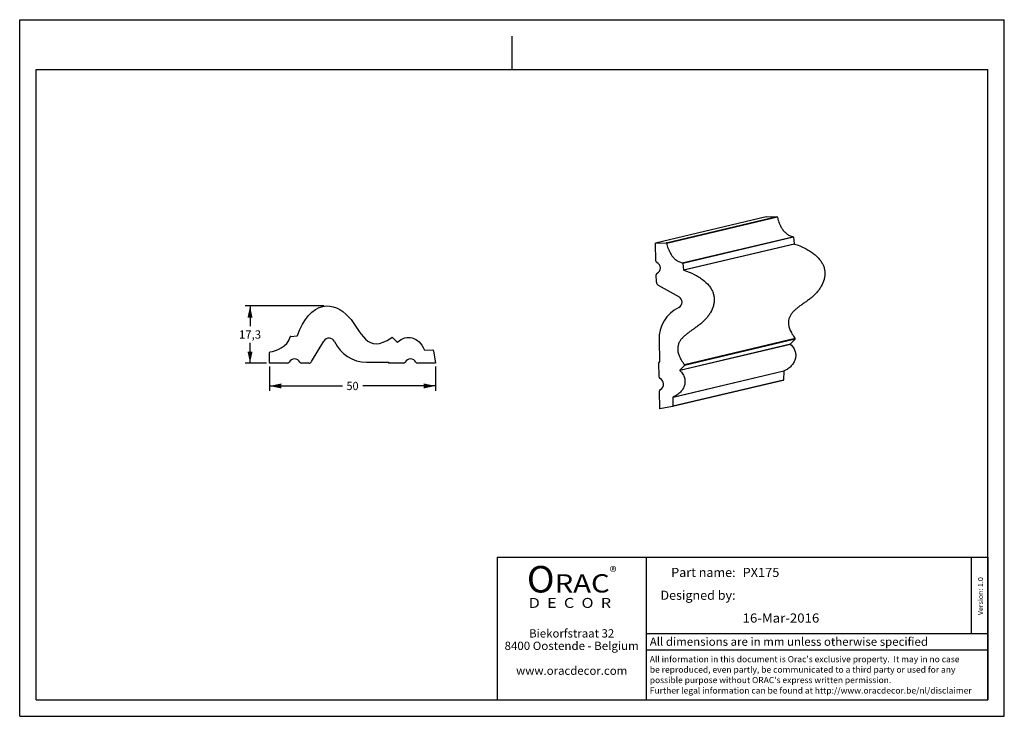
# Model space of a CAD drawing. Units: millimetres. Extents: x 0 to 297, y 0 to 210.
import ezdxf
from ezdxf.enums import TextEntityAlignment as Align

# ---------------------------------------------------------------- set-up
doc = ezdxf.new("R2010")
doc.units = ezdxf.units.MM
doc.header["$LTSCALE"] = 16.335
doc.layers.get('0').update_dxf_attribs({"linetype": 'CONTINUOUS'})
doc.styles.get("Standard").update_dxf_attribs({"font": 'cgtime.ttf'})
doc.styles.add('TEXTSTYLE_2', font='trium.ttf')
doc.styles.add('TEXTSTYLE_3', font='calibri.ttf')
doc.dimstyles.new('DIMSTYLE_1', dxfattribs={"dimtxt": 2.5, "dimasz": 3.5, "dimexe": 1.5, "dimexo": 1, "dimgap": 1.25, "dimtad": 0, "dimtih": 1, "dimtoh": 1, "dimdec": 3, "dimtxsty": 'Standard', "dimblk": '_FILLED', "dimblk1": '_FILLED', "dimblk2": '_FILLED', "dimcen": 0.09, "dimadec": 0, "dimazin": 0, "dimtfac": 1, "dimtdec": 3, "dimtofl": 0, "dimtmove": 0, "dimatfit": 3, "dimldrblk": '_FILLED', "dimfxl": 1, "dimtolj": 1, "dimarcsym": 0})
doc.dimstyles.new('DIMSTYLE_2', dxfattribs={"dimtxt": 2.5, "dimasz": 3.5, "dimexe": 1.5, "dimexo": 1, "dimgap": 1.25, "dimtad": 0, "dimtih": 1, "dimtoh": 1, "dimdec": 1, "dimtxsty": 'Standard', "dimblk": '_FILLED', "dimblk1": '_FILLED', "dimblk2": '_FILLED', "dimcen": 0.09, "dimadec": 0, "dimazin": 0, "dimtfac": 1, "dimtdec": 1, "dimtofl": 0, "dimtmove": 0, "dimatfit": 3, "dimldrblk": '_FILLED', "dimfxl": 1, "dimtolj": 1, "dimarcsym": 0})

# ---------------------------------------------------------------- blocks, each defined once
blk = doc.blocks.new('_FILLED')
at = {"color": 0, "linetype": 'ByBlock'}
blk.add_solid([(0, 0), (-1, 0.214), (-1, -0.214)], dxfattribs=at)
blk = doc.blocks.new('*D1')
at = {"color": 2, "linetype": 'Continuous', "transparency": 16777216}
for p, q in [((75.4, 105.46), (75.4, 98.09)), ((125.4, 105.46), (125.4, 98.09)), ((75.4, 99.59), (97.33, 99.59)), ((125.4, 99.59), (103.47, 99.59))]:
    blk.add_line(p, q, dxfattribs=at)
at = {"color": 2, "linetype": 'Continuous', "transparency": 16777216, "xscale": 3.5, "yscale": 3.5, "zscale": 3.5, "rotation": 180}
blk.add_blockref('_FILLED', (75.4, 99.59), dxfattribs=at)
at = {"color": 2, "linetype": 'Continuous', "transparency": 16777216, "xscale": 3.5, "yscale": 3.5, "zscale": 3.5}
blk.add_blockref('_FILLED', (125.4, 99.59), dxfattribs=at)
at = {"color": 2, "linetype": 'Continuous', "transparency": 16777216}
blk.add_text('50', height=2.5, dxfattribs=at).set_placement((98.58, 98.34), (102.22, 98.34), align=Align.FIT)
blk = doc.blocks.new('*D2')
at = {"color": 2, "linetype": 'Continuous', "transparency": 16777216}
for p, q in [((91.71, 123.72), (67.98, 123.72)), ((69.48, 123.72), (69.48, 117.59)), ((69.48, 106.46), (69.48, 112.59)), ((74.4, 106.46), (67.98, 106.46))]:
    blk.add_line(p, q, dxfattribs=at)
at = {"color": 2, "linetype": 'Continuous', "transparency": 16777216, "xscale": 3.5, "yscale": 3.5, "zscale": 3.5}
for p, rotation in [((69.48, 123.72), 90), ((69.48, 106.46), 270)]:
    blk.add_blockref('_FILLED', p, dxfattribs=dict(at, rotation=rotation))
at = {"color": 2, "linetype": 'Continuous', "transparency": 16777216}
blk.add_text('17,3', height=2.5, dxfattribs=at).set_placement((66.14, 113.84), (72.82, 113.84), align=Align.FIT)
blk = doc.blocks.new('*T3')
at = {"color": 7, "linetype": 'Continuous'}
for p, q in [((0, 0), (148, 0)), ((0, 0), (0, -43)), ((45, 0), (45, -43)), ((143, 0), (143, -23)), ((148, 0), (148, -43)), ((45, -23), (148, -23)), ((45, -28), (148, -28)), ((0, -43), (148, -43))]:
    blk.add_line(p, q, dxfattribs=at)
for s, height, p, p2 in [('O', 8, (8.97, -10.68), (17.37, -10.68)), ('RAC', 5.5, (17.37, -10.68), (33.96, -10.68))]:
    blk.add_text(s, height=height, dxfattribs=at).set_placement(p, p2, align=Align.FIT)
at = {"color": 7, "linetype": 'Continuous', "style": 'TEXTSTYLE_2'}
for s, p, p2 in [('®', (33.96, -5.92), (36.03, -5.92)), ('D  E  C  O  R', (9.53, -15.32), (34.39, -15.32))]:
    blk.add_text(s, height=3, dxfattribs=at).set_placement(p, p2, align=Align.FIT)
at = {"color": 7, "linetype": 'Continuous', "style": 'TEXTSTYLE_3'}
for s, height, width, p, p2 in [('Part name:', 2.75, 1.001579, (52.53, -6), (71.94, -6)), ('Designed by:', 2.75, 1.001154, (49.28, -12.88), (71.94, -12.88)), ('Biekorfstraat 32', 2.5, 1.001053, (9.66, -24.25), (35.34, -24.25)), ('8400 Oostende - Belgium', 2.5, 1.001011, (2.26, -28), (42.74, -28)), ('All dimensions are in mm unless otherwise specified   ', 2.5, 1.001307, (46.06, -26.75), (132.3, -26.75)), ("All information in this document is Orac's exclusive property.  It may in no case ", 1.85, 1.001323, (46.06, -31.71), (140.05, -31.71)), ('www.oracdecor.com', 2.5, 1.001484, (5.74, -35.5), (39.26, -35.5)), ('be reproduced, even partly, be communicated to a third party or used for any ', 1.85, 1.001508, (46.06, -34.85), (138.83, -34.85)), ("possible purpose without ORAC's express written permission. ", 1.85, 1.001252, (46.06, -38), (119.45, -38)), ('Further legal information can be found at http://www.oracdecor.be/nl/disclaimer ', 1.85, 1.001231, (46.06, -41.14), (143.73, -41.14))]:
    blk.add_text(s, height=height, dxfattribs=dict(at, width=width)).set_placement(p, p2, align=Align.FIT)
at = {"color": 2, "linetype": 'Continuous', "style": 'TEXTSTYLE_3'}
for s, width, p, p2 in [('PX175', 1.000618, (74.06, -6), (85.14, -6)), ('16-Mar-2016', 1.000667, (74.06, -19.75), (97.19, -19.75))]:
    blk.add_text(s, height=2.75, dxfattribs=dict(at, width=width)).set_placement(p, p2, align=Align.FIT)
for s, width, p, p2 in [('1.0', 1.000593, (146.56, -9.03), (146.56, -6.04)), ('Version: ', 1.001115, (146.56, -17.5), (146.56, -9.03))]:
    blk.add_text(s, height=1.5, rotation=90, dxfattribs=dict(at, width=width)).set_placement(p, p2, align=Align.FIT)

msp = doc.modelspace()

# ---------------------------------------------------------------- linework, layer by layer
at = {"color": 5, "linetype": 'Continuous'}
for p, q in [((0, 0), (0, 210)), ((0, 210), (297, 210)), ((297, 0), (297, 210)), ((0, 0), (297, 0))]:
    msp.add_line(p, q, dxfattribs=at)
at = {"color": 4, "linetype": 'Continuous'}
msp.add_line((148.5, 195), (148.5, 205), dxfattribs=at)
at = {"color": 7, "linetype": 'Continuous'}
for p, q in [((5, 5), (5, 195)), ((5, 195), (292, 195)), ((292, 5), (292, 195)), ((225.1681, 150.5399), (191.7683, 142.657)), ((194.9863, 142.744), (228.3861, 150.6269)), ((228.5893, 150.4565), (195.1895, 142.5735)), ((225.1681, 150.5399), (228.3861, 150.6269)), ((191.7683, 142.657), (194.9863, 142.744)), ((191.9153, 137.2302), (191.7683, 142.657)), ((199.8431, 136.7024), (233.2429, 144.5854)), ((233.398, 144.4167), (199.9981, 136.5338)), ((233.398, 144.4167), (233.6625, 142.4511)), ((200.2626, 134.5682), (233.6625, 142.4511)), ((233.7305, 142.3694), (200.3306, 134.4865)), ((199.9981, 136.5338), (200.2626, 134.5682)), ((192.0878, 130.8656), (192.0275, 133.0893)), ((192.5971, 130.0211), (198.8778, 126.4876)), ((81.7408, 114.5215), (83.7129, 114.7327)), ((88.0512, 106.9457), (91.7531, 113.1293)), ((112.4752, 114.192), (113.8491, 112.7662)), ((192.8607, 113.4166), (193.0352, 106.9784)), ((233.9011, 113.6849), (200.5013, 105.802)), ((200.5168, 106.0647), (233.9166, 113.9476)), ((233.9011, 113.6849), (232.5133, 112.273)), ((122.0575, 110.4849), (124.593, 110.3867)), ((124.7827, 110.2191), (125.3974, 106.4594)), ((199.1135, 104.39), (232.5133, 112.273)), ((232.5158, 112.1304), (199.116, 104.2474)), ((75.3974, 106.4594), (75.3974, 109.679)), ((193.0352, 106.9784), (192.7434, 106.6704)), ((80.8262, 106.4594), (75.3974, 106.4594)), ((87.1932, 106.4594), (84.9686, 106.4594)), ((104.6568, 106.7594), (111.0974, 106.7594)), ((111.0974, 106.7594), (111.3974, 106.4594)), ((115.8262, 106.4594), (111.3974, 106.4594)), ((125.3974, 106.4594), (119.9686, 106.4594)), ((192.8634, 102.2433), (192.7434, 106.6704)), ((230.4555, 104.0061), (197.0556, 96.1231)), ((197.1164, 96.2139), (230.5162, 104.0969)), ((200.5013, 105.802), (199.1135, 104.39)), ((230.4555, 104.0061), (230.426, 101.4688)), ((230.272, 101.2765), (196.8721, 93.3935)), ((197.0261, 93.5858), (230.426, 101.4688)), ((193.1227, 92.6756), (192.9756, 98.1024)), ((197.0556, 96.1231), (197.0261, 93.5858)), ((196.8638, 93.3917), (193.1227, 92.6756)), ((196.8638, 93.3917), (196.8726, 93.3938)), ((5, 5), (292, 5))]:
    msp.add_line(p, q, dxfattribs=at)
for centre, radius, start, end in [((228.3915, 150.427), 0.2, 8.461554, 91.544401), ((194.9917, 142.5441), 0.1999, 8.445889, 91.560065), ((233.1998, 144.3901), 0.2, 7.661609, 77.545083), ((233.7616, 142.4644), 0.1, 187.662029, 251.875715), ((192.4151, 137.2437), 0.4999, 181.542876, 245.781243), ((191.4713, 135.1462), 1.8001, 297.330581, 65.77435), ((199.8, 136.5072), 0.2, 7.651371, 77.55532), ((200.3617, 134.5815), 0.1, 187.653722, 251.884022), ((192.5272, 133.103), 0.4999, 117.318091, 181.562889), ((193.0875, 130.8927), 1.0001, 181.551468, 240.636707), ((197.9844, 124.8996), 1.8221, 296.334104, 60.638703), ((203.5241, 113.706), 10.6673, 116.330374, 181.554709), ((81.7621, 114.3227), 0.2, 96.112153, 166.000654), ((83.7023, 114.8321), 0.1, 276.112153, 340.331237), ((93.3164, 112.1934), 1.822, 24.774955, 149.092), ((104.6568, 117.4274), 10.668, 204.774955, 270), ((112.3312, 114.0532), 0.2, 43.939, 126.217525), ((233.7585, 113.8251), 0.2, 315.496991, 37.765255), ((113.9211, 112.8356), 0.1, 223.939, 314.948192), ((122.0613, 110.5848), 0.1, 201.524324, 267.782), ((124.5853, 110.1868), 0.2, 9.286, 87.782), ((232.5846, 112.2029), 0.1, 135.496771, 226.495018), ((75.5974, 109.679), 0.2, 96.912951, 180), ((82.8974, 105.9594), 1.8, 25.771462, 154.228538), ((87.1932, 107.4594), 1, 270, 329.092), ((117.8974, 105.9594), 1.8, 25.771462, 154.228538), ((80.8262, 106.9594), 0.5, 270, 334.228538), ((84.9686, 106.9594), 0.5, 205.771462, 270), ((115.8262, 106.9594), 0.5, 270, 334.228538), ((119.9686, 106.9594), 0.5, 205.771462, 270), ((199.1848, 104.3199), 0.1, 135.478631, 226.513157), ((200.3587, 105.9422), 0.2, 315.481651, 37.780595), ((230.5554, 104.0049), 0.1, 113.081421, 179.334407), ((193.3631, 102.2568), 0.4999, 181.542876, 245.781243), ((192.4194, 100.1593), 1.8001, 297.330581, 65.77435), ((230.226, 101.4711), 0.2, 283.313046, 359.33798), ((193.4753, 98.116), 0.4999, 117.318091, 181.562889), ((197.1556, 96.122), 0.1, 113.069758, 179.346069)]:
    msp.add_arc(centre, radius, start, end, dxfattribs=at)
for points, knots in [([(228.5893, 150.4565), (228.6247, 150.2183), (228.7358, 149.7005), (228.9896, 148.889), (229.3581, 148.012), (229.8497, 147.1229), (230.4738, 146.2744), (231.2423, 145.5199), (232.1682, 144.9166), (232.8743, 144.6668), (233.2429, 144.5854)], [0, 0, 0, 0, 0.09122351, 0.20026308, 0.32179061, 0.45107351, 0.58438318, 0.71958554, 0.85695109, 1, 1, 1, 1]), ([(195.1895, 142.5735), (195.2249, 142.3354), (195.336, 141.8175), (195.5897, 141.006), (195.9583, 140.1291), (196.4499, 139.2399), (197.074, 138.3914), (197.8424, 137.637), (198.7684, 137.0337), (199.4744, 136.7838), (199.8431, 136.7024)], [0, 0, 0, 0, 0.09122351, 0.20026308, 0.32179061, 0.45107351, 0.58438318, 0.71958554, 0.85695109, 1, 1, 1, 1]), ([(233.7305, 142.3694), (234.8019, 142.0187), (236.3323, 141.4075), (238.1881, 140.3795), (239.7231, 139.3363), (241.0127, 138.1492), (241.9634, 136.8256), (242.4731, 135.8271), (242.7939, 134.7976), (242.9201, 133.7492), (242.8688, 132.6978), (242.5825, 131.2952), (242.0007, 129.943), (241.202, 128.6915), (240.4937, 127.7943), (239.6961, 126.9615), (238.8234, 126.2006), (237.9059, 125.4956), (236.9687, 124.8293), (236.0371, 124.1843), (235.1358, 123.5433), (234.2897, 122.8889), (233.5235, 122.2029), (232.8632, 121.4668), (232.3374, 120.6629), (231.9809, 119.7748), (231.8341, 118.7922), (231.9328, 117.7133), (232.2288, 116.7728), (232.5942, 115.9751), (233.1001, 115.0639), (233.5697, 114.3954), (233.9166, 113.9476)], [0, 0, 0, 0, 0.08884031, 0.12921761, 0.16696651, 0.2349967, 0.2658394, 0.29499142, 0.32295706, 0.35036053, 0.37776616, 0.40555184, 0.46281656, 0.49240231, 0.52243584, 0.55273127, 0.58313903, 0.61358372, 0.64387652, 0.67374314, 0.70288144, 0.73102076, 0.75799239, 0.78381683, 0.80872908, 0.83330586, 0.85864019, 0.88627121, 0.91793891, 0.93583574, 0.95536065, 1, 1, 1, 1]), ([(200.3306, 134.4865), (201.4021, 134.1358), (202.9325, 133.5246), (204.7883, 132.4966), (206.3232, 131.4534), (207.6129, 130.2663), (208.5636, 128.9426), (209.0733, 127.9442), (209.3941, 126.9147), (209.5203, 125.8663), (209.469, 124.8148), (209.1827, 123.4123), (208.6008, 122.0601), (207.8022, 120.8085), (207.0939, 119.9113), (206.2963, 119.0785), (205.4236, 118.3176), (204.5061, 117.6126), (203.5689, 116.9464), (202.6372, 116.3013), (201.7359, 115.6603), (200.8898, 115.0059), (200.1236, 114.3199), (199.4634, 113.5838), (198.9376, 112.78), (198.5811, 111.8918), (198.4342, 110.9092), (198.533, 109.8304), (198.829, 108.8898), (199.1943, 108.0922), (199.7002, 107.1809), (200.1698, 106.5125), (200.5168, 106.0647)], [0, 0, 0, 0, 0.08884031, 0.12921761, 0.16696651, 0.2349967, 0.2658394, 0.29499142, 0.32295706, 0.35036053, 0.37776616, 0.40555184, 0.46281656, 0.49240231, 0.52243584, 0.55273127, 0.58313903, 0.61358372, 0.64387652, 0.67374314, 0.70288144, 0.73102076, 0.75799239, 0.78381683, 0.80872908, 0.83330586, 0.85864019, 0.88627121, 0.91793891, 0.93583574, 0.95536065, 1, 1, 1, 1]), ([(83.7964, 114.7985), (85.5755, 119.7759), (90.9833, 125.7925), (99.914, 121.3388), (103.7282, 112.5708), (108.4719, 111.4747), (112.213, 114.2146)], [0, 0, 0, 0, 0.27566501, 0.52654099, 0.76574732, 1, 1, 1, 1]), ([(113.9918, 112.7648), (115.4107, 114.1812), (118.5722, 114.8036), (121.2245, 112.4341), (121.9683, 110.5481)], [0, 0, 0, 0, 0.48546656, 1, 1, 1, 1]), ([(232.5158, 112.1304), (232.8591, 111.8045), (233.3117, 111.2772), (233.7357, 110.4968), (233.9457, 109.9272), (234.0642, 109.3554), (234.1073, 108.5975), (233.9571, 107.6469), (233.4923, 106.5643), (232.753, 105.573), (231.7499, 104.7155), (230.9488, 104.2812), (230.5162, 104.0969)], [0, 0, 0, 0, 0.14180496, 0.20526821, 0.26528644, 0.32302008, 0.37952222, 0.49196108, 0.6076443, 0.72923154, 0.85914569, 1, 1, 1, 1]), ([(199.116, 104.2474), (199.4593, 103.9215), (199.9119, 103.3943), (200.3358, 102.6139), (200.5459, 102.0442), (200.6644, 101.4725), (200.7075, 100.7146), (200.5573, 99.764), (200.0925, 98.6814), (199.3531, 97.69), (198.3501, 96.8325), (197.549, 96.3982), (197.1164, 96.2139)], [0, 0, 0, 0, 0.14180496, 0.20526821, 0.26528644, 0.32302008, 0.37952222, 0.49196108, 0.6076443, 0.72923154, 0.85914569, 1, 1, 1, 1]), ([(196.8726, 93.3936), (196.9148, 93.4038), (196.9947, 93.4535), (197.0256, 93.5425), (197.0261, 93.5858)], [0, 0, 0, 0, 0.500083, 1, 1, 1, 1])]:
    msp.add_open_spline(points, degree=3, knots=knots, dxfattribs=at)
msp.add_open_spline([(75.5733, 109.8776), (77.2606, 110.0821), (80.8103, 111.3315), (81.5681, 114.3711)], degree=3, dxfattribs=at)

# ---------------------------------------------------------------- block references
msp.add_blockref('*T3', (144, 48))

# ---------------------------------------------------------------- dimensions: what is measured, and where the dimension line sits
at = {"color": 2, "linetype": 'Continuous'}
dim = msp.add_linear_dim(base=(69.4798, 123.7233), p1=(75.3974, 106.4594), p2=(92.7149, 123.7233), angle=90, dimstyle='DIMSTYLE_2', dxfattribs=at)
dim.commit()
dim.dimension.update_dxf_attribs({"geometry": '*D2', "text_midpoint": (69.5579, 114.819), "dimtype": 160})
dim = msp.add_linear_dim(base=(125.3974, 99.592), p1=(75.3974, 106.4594), p2=(125.3974, 106.4594), dimstyle='DIMSTYLE_1', dxfattribs=at)
dim.commit()
dim.dimension.update_dxf_attribs({"geometry": '*D1', "text_midpoint": (100.4011, 99.5725), "dimtype": 160})

doc.saveas('drawing.dxf')
